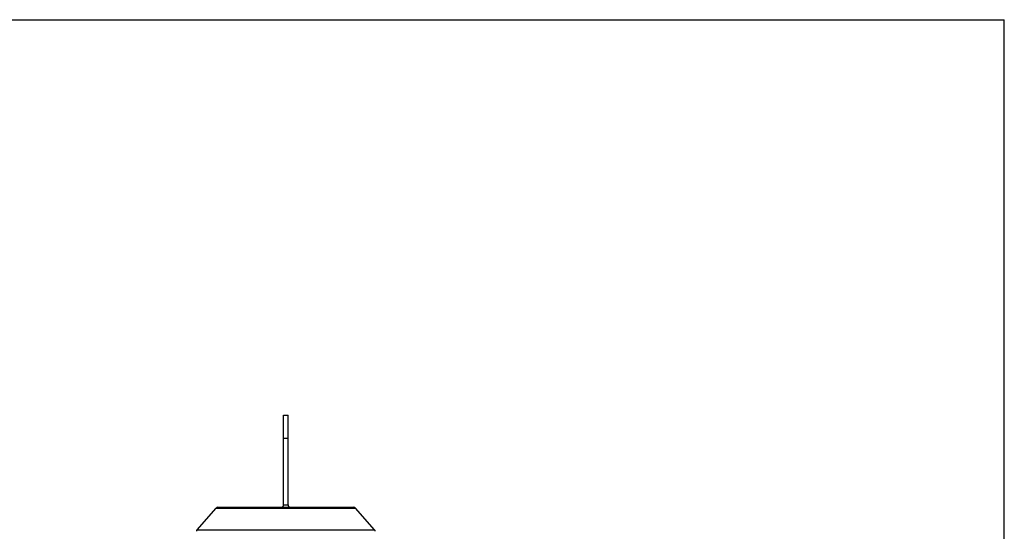
# Model space of a CAD drawing. Units: inches. Extents: x 0 to 11, y 0 to 8.5.
# Drawn here: x 5.6 to 11, y 5.7 to 8.5 of the extents above; entities that cross this region are included whole.
import ezdxf

# ---------------------------------------------------------------- set-up
doc = ezdxf.new("R2010")
doc.units = ezdxf.units.IN
doc.header["$LTSCALE"] = 0.605
doc.header["$MEASUREMENT"] = 0
doc.layers.get('0').update_dxf_attribs({"linetype": 'CONTINUOUS'})

msp = doc.modelspace()

# ---------------------------------------------------------------- linework, layer by layer
at = {"color": 7, "linetype": 'CONTINUOUS'}
for p, q in [((0, 8.5), (11, 8.5)), ((11, 0), (11, 8.5)), ((7.0803, 6.3486), (7.1053, 6.3486)), ((7.0803, 5.8611), (7.0803, 6.3486)), ((7.1053, 5.8611), (7.1053, 6.3486)), ((7.0803, 6.2236), (7.1053, 6.2236)), ((6.6098, 5.7258), (6.7141, 5.8443)), ((6.7141, 5.8443), (7.4715, 5.8443)), ((6.7234, 5.8486), (7.4621, 5.8486)), ((7.0803, 5.8611), (7.1053, 5.8611)), ((7.5758, 5.7258), (7.4715, 5.8443)), ((6.6098, 5.7258), (7.5758, 5.7258))]:
    msp.add_line(p, q, dxfattribs=at)
for centre, start, end in [((6.7234, 5.8361), 90, 138.6522), ((7.0678, 5.8611), 270, 360), ((7.1178, 5.8611), 180, 270), ((7.4621, 5.8361), 41.3478, 90), ((6.6191, 5.7175), 138.6522, 179.5), ((7.5664, 5.7175), 0.5, 41.3478)]:
    msp.add_arc(centre, 0.0125, start, end, dxfattribs=at)

doc.saveas('drawing.dxf')
